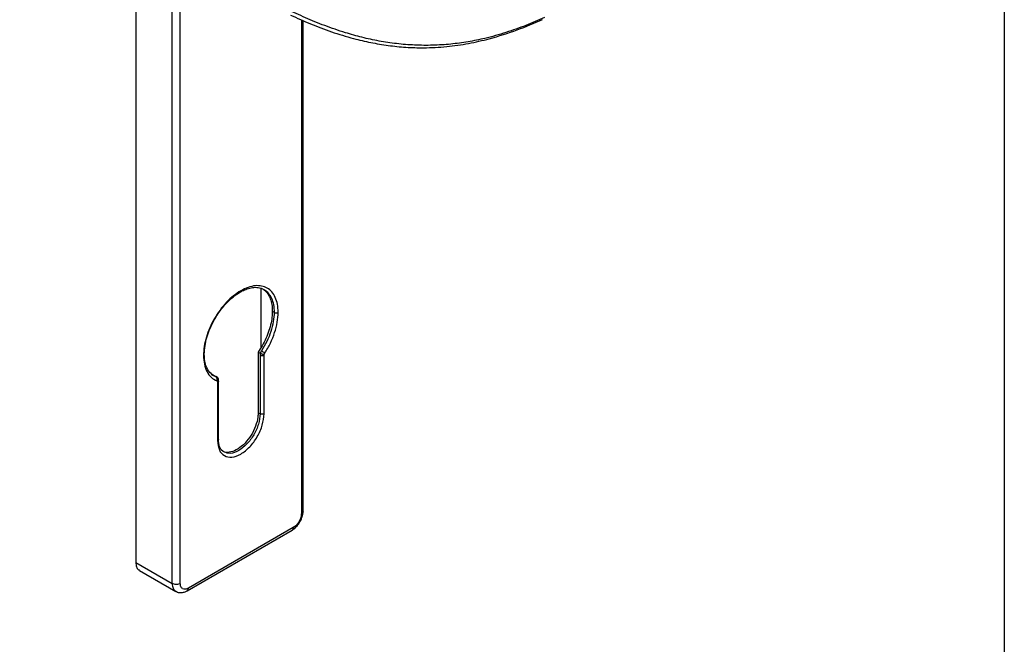
# Model space of a CAD drawing. Units: millimetres. Extents: x -1727 to 3675, y 67 to 3418.
# Drawn here: x 2096 to 2234, y 3216 to 3303 of the extents above; entities that cross this region are included whole.
import ezdxf

# ---------------------------------------------------------------- set-up
doc = ezdxf.new("R2010")
doc.units = ezdxf.units.MM

msp = doc.modelspace()

# ---------------------------------------------------------------- linework, layer by layer
at = {"linetype": 'Continuous'}
for p, q in [((2112.35, 3352.7), (2112.35, 3227.28)), ((2117.44, 3224.34), (2117.44, 3349.76)), ((2118.57, 3224.34), (2118.57, 3349.76)), ((2135.55, 3303.26), (2135.55, 3234.14)), ((2135.78, 3234.46), (2135.78, 3303.16)), ((2129.92, 3257.41), (2129.92, 3265.63)), ((2131.47, 3262.45), (2131.73, 3262.31)), ((2129.95, 3256.9), (2129.75, 3256.59)), ((2129.49, 3256.74), (2129.75, 3256.59)), ((2129.49, 3256.74), (2129.49, 3248.25)), ((2129.75, 3256.59), (2129.75, 3256.28)), ((2129.75, 3256.28), (2129.75, 3248.1)), ((2130.31, 3256.43), (2130.41, 3256.59)), ((2130.31, 3256.28), (2130.31, 3256.43)), ((2130.31, 3248.1), (2130.31, 3256.28)), ((2122.72, 3253.88), (2122.53, 3254.13)), ((2122.88, 3253.72), (2122.72, 3253.88)), ((2123.08, 3253.52), (2122.88, 3253.72)), ((2123.17, 3253.5), (2122.97, 3253.63)), ((2123.6, 3253.23), (2123.17, 3253.5)), ((2123.81, 3253.16), (2123.55, 3253.31)), ((2123.81, 3253.16), (2123.6, 3253.23)), ((2123.71, 3252.71), (2123.81, 3252.68)), ((2123.92, 3252.68), (2123.92, 3253)), ((2123.92, 3244.51), (2123.92, 3252.68)), ((2123.81, 3252.68), (2123.81, 3252.52)), ((2123.81, 3252.52), (2123.81, 3244.34)), ((2129.49, 3248.25), (2129.75, 3248.1)), ((2134.41, 3232.18), (2119.71, 3223.69)), ((2119.54, 3223.32), (2134.25, 3231.81)), ((2112.35, 3227.28), (2117.44, 3224.34)), ((2112.85, 3226.18), (2117.94, 3223.24))]:
    msp.add_line(p, q, dxfattribs=at)
msp.add_lwpolyline([(1869.89, 3412.45), (2234.02, 3412.45), (2234.02, 3187.85), (1869.89, 3187.85)], close=True)
for centre, radius, start, end in [((2132.01, 3262.85), 0.615, 242.6097, 297.3903), ((2127.79, 3253.14), 4.33, 52.6302, 60.013), ((2121.75, 3256.44), 0.191, 292.6705, 356.6298), ((2123.37, 3252.92), 0.391, 328.5686, 53.5849)]:
    msp.add_arc(centre, radius, start, end, dxfattribs=at)
for points, knots in [([(2169.61, 3303.58), (2168.75, 3303.2), (2167, 3302.45), (2164.21, 3301.46), (2161.5, 3300.69), (2158.9, 3300.16), (2156.46, 3299.83), (2153.95, 3299.67), (2151.41, 3299.69), (2148.88, 3299.9), (2146.41, 3300.27), (2144.02, 3300.79), (2141.47, 3301.51), (2138.81, 3302.42), (2136.08, 3303.54), (2134.38, 3304.34), (2133.54, 3304.75)], [0, 0, 0, 0, 0.080886, 0.162167, 0.244797, 0.308102, 0.371452, 0.435324, 0.499936, 0.564028, 0.627346, 0.690569, 0.753804, 0.83662, 0.918534, 1, 1, 1, 1]), ([(2134.02, 3303.93), (2134.95, 3303.51), (2136.78, 3302.68), (2139.73, 3301.56), (2142.57, 3300.69), (2145.24, 3300.07), (2147.69, 3299.65), (2150.17, 3299.4), (2152.92, 3299.32), (2155.88, 3299.47), (2158.96, 3299.92), (2162.29, 3300.68), (2165.78, 3301.8), (2168.16, 3302.81), (2169.32, 3303.3)], [0, 0, 0, 0, 0.091259, 0.181119, 0.270211, 0.336714, 0.40194, 0.466532, 0.531082, 0.615202, 0.696858, 0.776705, 0.890667, 1, 1, 1, 1]), ([(2121.94, 3256.43), (2121.96, 3256.82), (2122, 3257.58), (2122.27, 3258.76), (2122.66, 3259.86), (2123.24, 3261.13), (2124.08, 3262.48), (2125.15, 3263.75), (2126.05, 3264.53), (2126.75, 3265.02), (2127.31, 3265.34), (2127.97, 3265.62), (2128.73, 3265.81), (2129.55, 3265.83), (2130.02, 3265.62), (2130.28, 3265.51)], [0, 0, 0, 0, 0.083831, 0.161837, 0.233989, 0.30026, 0.414896, 0.514878, 0.605932, 0.648153, 0.694014, 0.752222, 0.822692, 0.905284, 1, 1, 1, 1]), ([(2130.01, 3265.64), (2130.13, 3265.57), (2130.46, 3265.39), (2130.86, 3264.91), (2131.21, 3264.23), (2131.43, 3263.41), (2131.46, 3262.78), (2131.47, 3262.45)], [0, 0, 0, 0, 0.1343869, 0.3492144, 0.5640624, 0.7789105, 1, 1, 1, 1]), ([(2130.28, 3265.51), (2130.28, 3265.51), (2130.53, 3265.42), (2130.91, 3265.02), (2131.38, 3264.31), (2131.67, 3263.4), (2131.71, 3262.67), (2131.73, 3262.31)], [0, 0, 0, 0, 0.000118, 0.250088, 0.500059, 0.750029, 1, 1, 1, 1]), ([(2131.47, 3262.45), (2131.47, 3262.26), (2131.45, 3261.73), (2131.31, 3260.82), (2131.02, 3259.74), (2130.6, 3258.66), (2130.09, 3257.65), (2129.68, 3257.03), (2129.49, 3256.74)], [0, 0, 0, 0, 0.111195, 0.293235, 0.475271, 0.657312, 0.839352, 1, 1, 1, 1]), ([(2122.53, 3254.13), (2122.42, 3254.3), (2122.19, 3254.68), (2121.99, 3255.46), (2121.96, 3256.11), (2121.94, 3256.43)], [0, 0, 0, 0, 0.285485, 0.641652, 1, 1, 1, 1]), ([(2129.75, 3256.59), (2129.76, 3256.58), (2129.8, 3256.56), (2129.87, 3256.53), (2129.94, 3256.51), (2130.05, 3256.47), (2130.14, 3256.45), (2130.24, 3256.43), (2130.29, 3256.43), (2130.31, 3256.43)], [0, 0, 0, 0, 0.108243, 0.220761, 0.338375, 0.461843, 0.722142, 0.82059, 1, 1, 1, 1]), ([(2130.31, 3256.28), (2130.27, 3256.26), (2130.17, 3256.21), (2130, 3256.2), (2129.85, 3256.23), (2129.78, 3256.26), (2129.75, 3256.28)], [0, 0, 0, 0, 0.279662, 0.559271, 0.779584, 1, 1, 1, 1]), ([(2123.55, 3253.31), (2123.42, 3253.35), (2123.24, 3253.4), (2123.1, 3253.5), (2123.07, 3253.52)], [0, 0, 0, 0, 0.797624, 1, 1, 1, 1]), ([(2123.81, 3252.68), (2123.84, 3252.72), (2123.91, 3252.82), (2123.93, 3252.94), (2123.92, 3253.03), (2123.89, 3253.08), (2123.86, 3253.13), (2123.82, 3253.15), (2123.81, 3253.16)], [0, 0, 0, 0, 0.2770371, 0.5376339, 0.6612283, 0.7789705, 0.8916201, 1, 1, 1, 1]), ([(2123.92, 3252.68), (2123.92, 3252.68), (2123.93, 3252.64), (2123.89, 3252.58), (2123.84, 3252.54), (2123.81, 3252.52)], [0, 0, 0, 0, 0.118956, 0.559374, 1, 1, 1, 1]), ([(2129.49, 3248.25), (2129.48, 3248.05), (2129.46, 3247.45), (2129.16, 3246.35), (2128.53, 3245.07), (2127.67, 3243.96), (2126.67, 3243.13), (2125.67, 3242.7), (2124.89, 3242.64), (2124.56, 3242.87), (2124.45, 3242.95)], [0, 0, 0, 0, 0.073367, 0.216288, 0.359495, 0.502605, 0.645666, 0.788841, 0.932076, 1, 1, 1, 1]), ([(2129.75, 3248.1), (2129.7, 3247.63), (2129.61, 3246.68), (2128.93, 3245.14), (2127.94, 3243.81), (2126.78, 3242.87), (2125.61, 3242.44), (2125.01, 3242.64), (2124.71, 3242.74)], [0, 0, 0, 0, 0.167684, 0.335368, 0.503052, 0.670737, 0.838421, 1, 1, 1, 1]), ([(2123.92, 3244.51), (2123.92, 3244.48), (2123.91, 3244.42), (2123.84, 3244.37), (2123.81, 3244.34)], [0, 0, 0, 0, 0.499972, 1, 1, 1, 1]), ([(2124.71, 3242.75), (2124.63, 3242.79), (2124.44, 3242.9), (2124.21, 3243.19), (2124.03, 3243.61), (2123.94, 3244.05), (2123.93, 3244.38), (2123.93, 3244.51)], [0, 0, 0, 0, 0.173303, 0.414441, 0.634627, 0.847985, 1, 1, 1, 1]), ([(2135.34, 3232.95), (2135.45, 3233.15), (2135.59, 3233.44), (2135.72, 3233.88), (2135.78, 3234.18), (2135.77, 3234.39), (2135.77, 3234.46)], [0, 0, 0, 0, 0.417099, 0.579845, 0.847838, 1, 1, 1, 1]), ([(2135.78, 3234.46), (2135.77, 3234.4), (2135.75, 3234.28), (2135.61, 3234.18), (2135.55, 3234.14)], [0, 0, 0, 0, 0.499972, 1, 1, 1, 1]), ([(2134.25, 3231.81), (2134.26, 3231.82), (2134.38, 3231.87), (2134.59, 3232.04), (2134.88, 3232.31), (2135.13, 3232.61), (2135.27, 3232.84), (2135.34, 3232.95)], [0, 0, 0, 0, 0.016526, 0.286752, 0.509289, 0.767506, 1, 1, 1, 1]), ([(2134.41, 3232.18), (2134.4, 3232.1), (2134.38, 3231.94), (2134.31, 3231.82), (2134.25, 3231.81), (2134.25, 3231.81)], [0, 0, 0, 0, 0.499921, 0.999842, 1, 1, 1, 1]), ([(2112.35, 3227.28), (2112.37, 3227.07), (2112.41, 3226.66), (2112.62, 3226.3), (2112.82, 3226.23), (2112.86, 3226.21)], [0, 0, 0, 0, 0.429776, 0.859541, 1, 1, 1, 1]), ([(2117.44, 3224.34), (2117.47, 3224.09), (2117.51, 3223.61), (2117.79, 3223.37), (2117.93, 3223.25)], [0, 0, 0, 0, 0.505323, 1, 1, 1, 1]), ([(2117.94, 3223.27), (2118.02, 3223.22), (2118.24, 3223.08), (2118.66, 3223.04), (2119.13, 3223.11), (2119.41, 3223.26), (2119.54, 3223.32)], [0, 0, 0, 0, 0.170768, 0.453581, 0.744457, 1, 1, 1, 1]), ([(2119.54, 3223.32), (2119.59, 3223.36), (2119.68, 3223.44), (2119.7, 3223.6), (2119.71, 3223.69)], [0, 0, 0, 0, 0.498794, 1, 1, 1, 1])]:
    msp.add_open_spline(points, degree=3, knots=knots, dxfattribs=at)
for points in [[(2132.29, 3262.31), (2132.27, 3262.69), (2132.23, 3263.46), (2131.92, 3264.42), (2131.44, 3265.19), (2130.78, 3265.74), (2129.99, 3266.03), (2129.08, 3266.07), (2128.09, 3265.84), (2127.06, 3265.37), (2126.03, 3264.66), (2125.04, 3263.74), (2124.13, 3262.65), (2123.34, 3261.44), (2122.68, 3260.14), (2122.2, 3258.81), (2121.89, 3257.49), (2121.85, 3256.67), (2121.83, 3256.27)], [(2131.73, 3262.31), (2131.7, 3261.88), (2131.66, 3261.02), (2131.29, 3259.62), (2130.74, 3258.21), (2130.21, 3257.33), (2129.95, 3256.9)], [(2130.41, 3256.59), (2130.69, 3257.05), (2131.25, 3257.98), (2131.83, 3259.46), (2132.22, 3260.94), (2132.27, 3261.85), (2132.29, 3262.31)], [(2121.83, 3256.27), (2121.85, 3255.84), (2121.9, 3254.99), (2122.29, 3253.95), (2122.87, 3253.14), (2123.43, 3252.86), (2123.71, 3252.71)], [(2123.81, 3244.34), (2123.86, 3243.88), (2123.95, 3242.95), (2124.71, 3242.14), (2125.78, 3241.92), (2127.06, 3242.37), (2128.34, 3243.4), (2129.41, 3244.86), (2130.17, 3246.54), (2130.26, 3247.58), (2130.31, 3248.1)], [(2130.31, 3248.1), (2130.27, 3248.08), (2130.19, 3248.04), (2130.03, 3248.03), (2129.87, 3248.04), (2129.79, 3248.08), (2129.75, 3248.1)], [(2135.55, 3234.14), (2135.53, 3233.96), (2135.49, 3233.59), (2135.23, 3233.01), (2134.86, 3232.49), (2134.56, 3232.28), (2134.41, 3232.18)], [(2118.57, 3224.34), (2118.49, 3224.3), (2118.33, 3224.23), (2118.01, 3224.19), (2117.69, 3224.23), (2117.53, 3224.3), (2117.44, 3224.34)], [(2119.71, 3223.69), (2119.56, 3223.62), (2119.26, 3223.49), (2118.89, 3223.58), (2118.63, 3223.86), (2118.59, 3224.18), (2118.57, 3224.34)]]:
    msp.add_open_spline(points, degree=3, dxfattribs=at)

doc.saveas('drawing.dxf')
